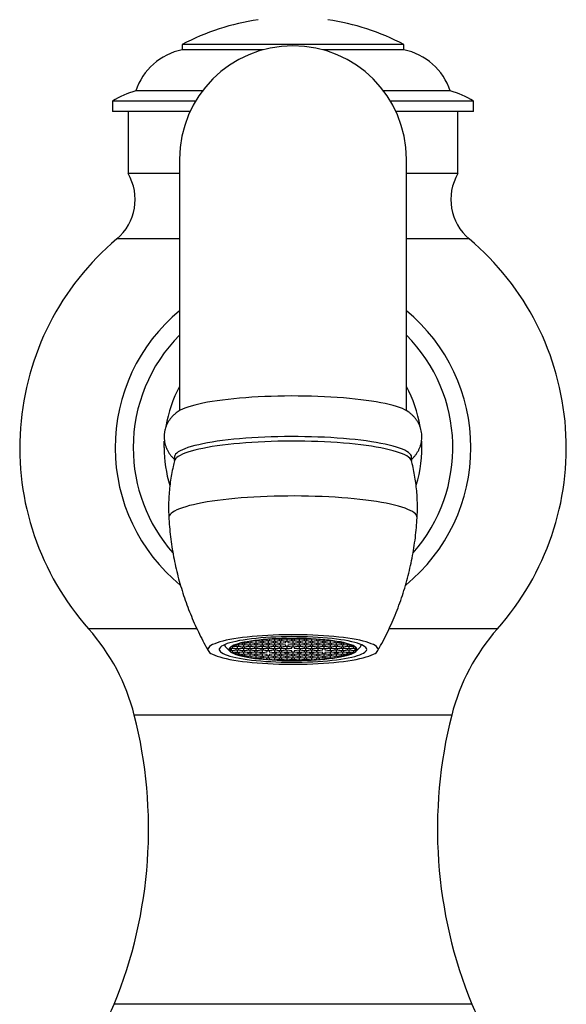
# Model space of a CAD drawing. Units: millimetres. Extents: x 60 to 1267, y 76 to 1722.
# Drawn here: x 369 to 422, y 1269 to 1365 of the extents above; entities that cross this region are included whole.
import ezdxf

# ---------------------------------------------------------------- set-up
doc = ezdxf.new("R2010")
doc.units = ezdxf.units.MM
doc.header["$LTSCALE"] = 6

msp = doc.modelspace()

# ---------------------------------------------------------------- linework, layer by layer
at = {"color": 7, "linetype": 'Continuous', "lineweight": 25}
for p, q in [((384.792, 1362.509), (384.792, 1362.009)), ((406.292, 1362.509), (384.792, 1362.509)), ((392.658, 1362.009), (384.792, 1362.009)), ((406.292, 1362.009), (398.427, 1362.009)), ((406.292, 1362.009), (406.292, 1362.509)), ((386.754, 1358.009), (380.292, 1358.009)), ((410.792, 1358.009), (404.331, 1358.009)), ((378.042, 1357.009), (378.042, 1356.009)), ((386.083, 1357.009), (378.042, 1357.009)), ((413.042, 1357.009), (405.001, 1357.009)), ((413.042, 1356.009), (413.042, 1357.009)), ((385.557, 1356.009), (378.042, 1356.009)), ((379.542, 1356.009), (379.542, 1350.009)), ((413.042, 1356.009), (405.527, 1356.009)), ((411.542, 1350.009), (411.542, 1356.009)), ((384.542, 1351.394), (384.542, 1326.991)), ((406.542, 1326.991), (406.542, 1351.394)), ((384.542, 1350.009), (379.542, 1350.009)), ((411.542, 1350.009), (406.542, 1350.009)), ((383.042, 1323.394), (383.058, 1324.024)), ((384.061, 1322.139), (384.049, 1322.25)), ((407.035, 1322.241), (407.024, 1322.139)), ((390.642, 1304.399), (390.527, 1304.411)), ((390.642, 1304.299), (390.642, 1304.399)), ((390.644, 1304.439), (390.742, 1304.429)), ((390.742, 1304.429), (391.242, 1304.479)), ((390.742, 1304.461), (390.742, 1304.429)), ((391.342, 1304.449), (390.842, 1304.399)), ((390.842, 1304.399), (390.842, 1304.299)), ((391.242, 1304.479), (391.242, 1304.559)), ((391.842, 1304.399), (391.342, 1304.449)), ((391.342, 1304.449), (391.342, 1304.249)), ((391.942, 1304.63), (391.442, 1304.58)), ((391.442, 1304.58), (391.442, 1304.479)), ((391.442, 1304.479), (391.942, 1304.429)), ((391.842, 1304.299), (391.842, 1304.399)), ((392.442, 1304.58), (391.942, 1304.63)), ((391.942, 1304.63), (391.942, 1304.429)), ((391.942, 1304.429), (392.442, 1304.479)), ((392.042, 1304.675), (392.042, 1304.66)), ((392.042, 1304.66), (392.542, 1304.61)), ((392.542, 1304.449), (392.042, 1304.399)), ((392.042, 1304.399), (392.042, 1304.299)), ((392.442, 1304.479), (392.442, 1304.58)), ((392.542, 1304.73), (392.542, 1304.61)), ((392.542, 1304.61), (393.042, 1304.66)), ((393.042, 1304.399), (392.542, 1304.449)), ((392.542, 1304.449), (392.542, 1304.249)), ((393.142, 1304.63), (392.642, 1304.58)), ((392.642, 1304.58), (392.642, 1304.479)), ((392.642, 1304.479), (393.142, 1304.429)), ((393.042, 1304.76), (392.966, 1304.768)), ((393.042, 1304.66), (393.042, 1304.76)), ((393.042, 1304.299), (393.042, 1304.399)), ((393.642, 1304.58), (393.142, 1304.63)), ((393.142, 1304.63), (393.142, 1304.429)), ((393.142, 1304.429), (393.642, 1304.479)), ((393.742, 1304.81), (393.242, 1304.76)), ((393.242, 1304.76), (393.242, 1304.66)), ((393.242, 1304.66), (393.742, 1304.61)), ((393.742, 1304.449), (393.242, 1304.399)), ((393.242, 1304.399), (393.242, 1304.299)), ((393.642, 1304.479), (393.642, 1304.58)), ((394.242, 1304.76), (393.742, 1304.81)), ((393.742, 1304.81), (393.742, 1304.61)), ((393.742, 1304.61), (394.242, 1304.66)), ((394.242, 1304.399), (393.742, 1304.449)), ((393.742, 1304.449), (393.742, 1304.249)), ((394.342, 1304.63), (393.842, 1304.58)), ((393.842, 1304.58), (393.842, 1304.479)), ((393.842, 1304.479), (394.342, 1304.429)), ((393.945, 1304.83), (394.342, 1304.79)), ((394.242, 1304.66), (394.242, 1304.76)), ((394.242, 1304.299), (394.242, 1304.399)), ((394.342, 1304.846), (394.342, 1304.79)), ((394.342, 1304.79), (394.842, 1304.84)), ((394.842, 1304.58), (394.342, 1304.63)), ((394.342, 1304.63), (394.342, 1304.429)), ((394.342, 1304.429), (394.842, 1304.479)), ((394.942, 1304.81), (394.442, 1304.76)), ((394.442, 1304.76), (394.442, 1304.66)), ((394.442, 1304.66), (394.942, 1304.61)), ((394.842, 1304.84), (394.842, 1304.86)), ((394.842, 1304.479), (394.842, 1304.58)), ((395.442, 1304.76), (394.942, 1304.81)), ((394.942, 1304.81), (394.942, 1304.61)), ((394.942, 1304.61), (395.442, 1304.66)), ((395.042, 1304.863), (395.042, 1304.84)), ((395.042, 1304.84), (395.542, 1304.79)), ((395.542, 1304.63), (395.042, 1304.58)), ((395.042, 1304.58), (395.042, 1304.479)), ((395.042, 1304.479), (395.542, 1304.429)), ((395.442, 1304.66), (395.442, 1304.76)), ((395.542, 1304.867), (395.542, 1304.79)), ((395.542, 1304.79), (396.042, 1304.84)), ((396.042, 1304.58), (395.542, 1304.63)), ((395.542, 1304.63), (395.542, 1304.429)), ((395.542, 1304.429), (396.042, 1304.479)), ((396.142, 1304.81), (395.642, 1304.76)), ((395.642, 1304.76), (395.642, 1304.66)), ((395.642, 1304.66), (396.142, 1304.61)), ((396.142, 1304.449), (395.642, 1304.399)), ((395.642, 1304.399), (395.642, 1304.299)), ((396.042, 1304.84), (396.042, 1304.863)), ((396.042, 1304.479), (396.042, 1304.58)), ((396.642, 1304.76), (396.142, 1304.81)), ((396.142, 1304.81), (396.142, 1304.61)), ((396.142, 1304.61), (396.642, 1304.66)), ((396.642, 1304.399), (396.142, 1304.449)), ((396.142, 1304.449), (396.142, 1304.249)), ((396.242, 1304.86), (396.242, 1304.84)), ((396.242, 1304.84), (396.742, 1304.79)), ((396.742, 1304.63), (396.242, 1304.58)), ((396.242, 1304.58), (396.242, 1304.479)), ((396.242, 1304.479), (396.742, 1304.429)), ((396.642, 1304.66), (396.642, 1304.76)), ((396.642, 1304.299), (396.642, 1304.399)), ((396.742, 1304.846), (396.742, 1304.79)), ((396.742, 1304.79), (397.139, 1304.83)), ((397.242, 1304.58), (396.742, 1304.63)), ((396.742, 1304.63), (396.742, 1304.429)), ((396.742, 1304.429), (397.242, 1304.479)), ((397.342, 1304.81), (396.842, 1304.76)), ((396.842, 1304.76), (396.842, 1304.66)), ((396.842, 1304.66), (397.342, 1304.61)), ((397.342, 1304.449), (396.842, 1304.399)), ((396.842, 1304.399), (396.842, 1304.299)), ((397.242, 1304.479), (397.242, 1304.58)), ((397.842, 1304.76), (397.342, 1304.81)), ((397.342, 1304.81), (397.342, 1304.61)), ((397.342, 1304.61), (397.842, 1304.66)), ((397.842, 1304.399), (397.342, 1304.449)), ((397.342, 1304.449), (397.342, 1304.249)), ((397.942, 1304.63), (397.442, 1304.58)), ((397.442, 1304.58), (397.442, 1304.479)), ((397.442, 1304.479), (397.942, 1304.429)), ((397.842, 1304.66), (397.842, 1304.76)), ((397.842, 1304.299), (397.842, 1304.399)), ((398.442, 1304.58), (397.942, 1304.63)), ((397.942, 1304.63), (397.942, 1304.429)), ((397.942, 1304.429), (398.442, 1304.479)), ((398.119, 1304.768), (398.042, 1304.76)), ((398.042, 1304.76), (398.042, 1304.66)), ((398.042, 1304.66), (398.542, 1304.61)), ((398.542, 1304.449), (398.042, 1304.399)), ((398.042, 1304.399), (398.042, 1304.299)), ((398.442, 1304.479), (398.442, 1304.58)), ((398.542, 1304.73), (398.542, 1304.61)), ((398.542, 1304.61), (399.042, 1304.66)), ((399.042, 1304.399), (398.542, 1304.449)), ((398.542, 1304.449), (398.542, 1304.249)), ((399.142, 1304.63), (398.642, 1304.58)), ((398.642, 1304.58), (398.642, 1304.479)), ((398.642, 1304.479), (399.142, 1304.429)), ((399.042, 1304.66), (399.042, 1304.675)), ((399.042, 1304.299), (399.042, 1304.399)), ((399.642, 1304.58), (399.142, 1304.63)), ((399.142, 1304.63), (399.142, 1304.429)), ((399.142, 1304.429), (399.642, 1304.479)), ((399.742, 1304.449), (399.242, 1304.399)), ((399.242, 1304.399), (399.242, 1304.299)), ((399.642, 1304.479), (399.642, 1304.58)), ((400.242, 1304.399), (399.742, 1304.449)), ((399.742, 1304.449), (399.742, 1304.249)), ((399.842, 1304.559), (399.842, 1304.479)), ((399.842, 1304.479), (400.342, 1304.429)), ((400.242, 1304.299), (400.242, 1304.399)), ((400.342, 1304.461), (400.342, 1304.429)), ((400.342, 1304.429), (400.44, 1304.439)), ((400.557, 1304.411), (400.442, 1304.399)), ((400.442, 1304.399), (400.442, 1304.299)), ((388.942, 1304.285), (388.942, 1304.202)), ((389.046, 1304), (389.439, 1303.618)), ((389.542, 1303.908), (389.466, 1303.9)), ((389.466, 1303.9), (389.466, 1303.715)), ((389.466, 1303.715), (389.542, 1303.707)), ((390.042, 1303.858), (389.542, 1303.908)), ((389.542, 1303.908), (389.542, 1303.707)), ((389.542, 1303.707), (390.042, 1303.758)), ((390.142, 1304.088), (389.642, 1304.038)), ((389.642, 1304.038), (389.642, 1303.938)), ((389.642, 1303.938), (390.142, 1303.888)), ((390.142, 1303.727), (389.642, 1303.677)), ((389.642, 1303.677), (389.642, 1303.577)), ((389.642, 1303.577), (390.142, 1303.527)), ((389.645, 1304.079), (390.042, 1304.118)), ((390.042, 1303.497), (389.645, 1303.537)), ((390.042, 1304.219), (389.944, 1304.229)), ((389.944, 1303.507), (389.944, 1303.387)), ((389.944, 1303.387), (390.042, 1303.397)), ((390.027, 1304.26), (390.142, 1304.249)), ((390.042, 1304.118), (390.042, 1304.219)), ((390.042, 1303.758), (390.042, 1303.858)), ((390.042, 1303.397), (390.042, 1303.497)), ((390.142, 1304.3), (390.142, 1304.249)), ((390.142, 1304.249), (390.642, 1304.299)), ((390.642, 1304.038), (390.142, 1304.088)), ((390.142, 1304.088), (390.142, 1303.888)), ((390.142, 1303.888), (390.642, 1303.938)), ((390.642, 1303.677), (390.142, 1303.727)), ((390.142, 1303.727), (390.142, 1303.527)), ((390.142, 1303.527), (390.642, 1303.577)), ((390.742, 1304.269), (390.242, 1304.219)), ((390.242, 1304.219), (390.242, 1304.118)), ((390.242, 1304.118), (390.742, 1304.068)), ((390.742, 1303.908), (390.242, 1303.858)), ((390.242, 1303.858), (390.242, 1303.758)), ((390.242, 1303.758), (390.742, 1303.707)), ((390.742, 1303.547), (390.242, 1303.497)), ((390.242, 1303.497), (390.242, 1303.397)), ((390.242, 1303.397), (390.742, 1303.347)), ((390.642, 1303.938), (390.642, 1304.038)), ((390.642, 1303.577), (390.642, 1303.677)), ((391.242, 1304.219), (390.742, 1304.269)), ((390.742, 1304.269), (390.742, 1304.068)), ((390.742, 1304.068), (391.242, 1304.118)), ((391.242, 1303.858), (390.742, 1303.908)), ((390.742, 1303.908), (390.742, 1303.707)), ((390.742, 1303.707), (391.242, 1303.758)), ((391.242, 1303.497), (390.742, 1303.547)), ((390.742, 1303.547), (390.742, 1303.347)), ((390.742, 1303.347), (391.242, 1303.397)), ((390.842, 1304.299), (391.342, 1304.249)), ((391.342, 1304.088), (390.842, 1304.038)), ((390.842, 1304.038), (390.842, 1303.938)), ((390.842, 1303.938), (391.342, 1303.888)), ((391.342, 1303.727), (390.842, 1303.677)), ((390.842, 1303.677), (390.842, 1303.577)), ((390.842, 1303.577), (391.342, 1303.527)), ((391.242, 1304.118), (391.242, 1304.219)), ((391.242, 1303.758), (391.242, 1303.858)), ((391.242, 1303.397), (391.242, 1303.497)), ((391.342, 1304.249), (391.842, 1304.299)), ((391.842, 1304.038), (391.342, 1304.088)), ((391.342, 1304.088), (391.342, 1303.888)), ((391.342, 1303.888), (391.842, 1303.938)), ((391.842, 1303.677), (391.342, 1303.727)), ((391.342, 1303.727), (391.342, 1303.527)), ((391.342, 1303.527), (391.842, 1303.577)), ((391.942, 1304.269), (391.442, 1304.219)), ((391.442, 1304.219), (391.442, 1304.118)), ((391.442, 1304.118), (391.942, 1304.068)), ((391.942, 1303.908), (391.442, 1303.858)), ((391.442, 1303.858), (391.442, 1303.758)), ((391.442, 1303.758), (391.942, 1303.707)), ((391.942, 1303.547), (391.442, 1303.497)), ((391.442, 1303.497), (391.442, 1303.397)), ((391.442, 1303.397), (391.942, 1303.347)), ((391.842, 1303.938), (391.842, 1304.038)), ((391.842, 1303.577), (391.842, 1303.677)), ((392.442, 1304.219), (391.942, 1304.269)), ((391.942, 1304.269), (391.942, 1304.068)), ((391.942, 1304.068), (392.442, 1304.118)), ((392.442, 1303.858), (391.942, 1303.908)), ((391.942, 1303.908), (391.942, 1303.707)), ((391.942, 1303.707), (392.442, 1303.758)), ((392.442, 1303.497), (391.942, 1303.547)), ((391.942, 1303.547), (391.942, 1303.347)), ((391.942, 1303.347), (392.442, 1303.397)), ((392.042, 1304.299), (392.542, 1304.249)), ((392.542, 1304.088), (392.042, 1304.038)), ((392.042, 1304.038), (392.042, 1303.938)), ((392.042, 1303.938), (392.542, 1303.888)), ((392.542, 1303.727), (392.042, 1303.677)), ((392.042, 1303.677), (392.042, 1303.577)), ((392.042, 1303.577), (392.542, 1303.527)), ((392.442, 1304.118), (392.442, 1304.219)), ((392.442, 1303.758), (392.442, 1303.858)), ((392.442, 1303.397), (392.442, 1303.497)), ((392.542, 1304.249), (393.042, 1304.299)), ((393.042, 1304.038), (392.542, 1304.088)), ((392.542, 1304.088), (392.542, 1303.888)), ((392.542, 1303.888), (393.042, 1303.938)), ((393.042, 1303.677), (392.542, 1303.727)), ((392.542, 1303.727), (392.542, 1303.527)), ((392.542, 1303.527), (393.042, 1303.577)), ((393.142, 1304.269), (392.642, 1304.219)), ((392.642, 1304.219), (392.642, 1304.118)), ((392.642, 1304.118), (393.142, 1304.068)), ((393.142, 1303.908), (392.642, 1303.858)), ((392.642, 1303.858), (392.642, 1303.758)), ((392.642, 1303.758), (393.142, 1303.707)), ((393.042, 1303.938), (393.042, 1304.038)), ((393.042, 1303.577), (393.042, 1303.677)), ((393.642, 1304.219), (393.142, 1304.269)), ((393.142, 1304.269), (393.142, 1304.068)), ((393.142, 1304.068), (393.642, 1304.118)), ((393.642, 1303.858), (393.142, 1303.908)), ((393.142, 1303.908), (393.142, 1303.707)), ((393.142, 1303.707), (393.642, 1303.758)), ((393.242, 1304.299), (393.742, 1304.249)), ((393.742, 1304.088), (393.242, 1304.038)), ((393.242, 1304.038), (393.242, 1303.938)), ((393.242, 1303.938), (393.742, 1303.888)), ((393.742, 1303.727), (393.242, 1303.677)), ((393.242, 1303.677), (393.242, 1303.577)), ((393.242, 1303.577), (393.742, 1303.527)), ((393.642, 1304.118), (393.642, 1304.219)), ((393.642, 1303.758), (393.642, 1303.858)), ((393.742, 1304.249), (394.242, 1304.299)), ((394.242, 1304.038), (393.742, 1304.088)), ((393.742, 1304.088), (393.742, 1303.888)), ((393.742, 1303.888), (394.242, 1303.938)), ((394.242, 1303.677), (393.742, 1303.727)), ((393.742, 1303.727), (393.742, 1303.527)), ((393.742, 1303.527), (394.242, 1303.577)), ((394.342, 1304.269), (393.842, 1304.219)), ((393.842, 1304.219), (393.842, 1304.118)), ((393.842, 1304.118), (394.342, 1304.068)), ((394.342, 1303.908), (393.842, 1303.858)), ((393.842, 1303.858), (393.842, 1303.758)), ((393.842, 1303.758), (394.342, 1303.707)), ((394.342, 1303.547), (393.842, 1303.497)), ((393.842, 1303.497), (393.842, 1303.397)), ((393.842, 1303.397), (394.342, 1303.347)), ((394.242, 1303.938), (394.242, 1304.038)), ((394.242, 1303.577), (394.242, 1303.677)), ((394.842, 1304.219), (394.342, 1304.269)), ((394.342, 1304.269), (394.342, 1304.068)), ((394.342, 1304.068), (394.842, 1304.118)), ((394.842, 1303.858), (394.342, 1303.908)), ((394.342, 1303.908), (394.342, 1303.707)), ((394.342, 1303.707), (394.842, 1303.758)), ((394.842, 1303.497), (394.342, 1303.547)), ((394.342, 1303.547), (394.342, 1303.347)), ((394.342, 1303.347), (394.842, 1303.397)), ((394.942, 1304.088), (394.442, 1304.038)), ((394.442, 1304.038), (394.442, 1303.938)), ((394.442, 1303.938), (394.942, 1303.888)), ((394.942, 1303.727), (394.442, 1303.677)), ((394.442, 1303.677), (394.442, 1303.577)), ((394.442, 1303.577), (394.942, 1303.527)), ((394.842, 1304.118), (394.842, 1304.219)), ((394.842, 1303.758), (394.842, 1303.858)), ((394.842, 1303.397), (394.842, 1303.497)), ((395.442, 1304.038), (394.942, 1304.088)), ((394.942, 1304.088), (394.942, 1303.888)), ((394.942, 1303.888), (395.442, 1303.938)), ((395.442, 1303.677), (394.942, 1303.727)), ((394.942, 1303.727), (394.942, 1303.527)), ((394.942, 1303.527), (395.442, 1303.577)), ((395.542, 1304.269), (395.042, 1304.219)), ((395.042, 1304.219), (395.042, 1304.118)), ((395.042, 1304.118), (395.542, 1304.068)), ((395.542, 1303.547), (395.042, 1303.497)), ((395.042, 1303.497), (395.042, 1303.397)), ((395.042, 1303.397), (395.542, 1303.347)), ((395.442, 1303.938), (395.442, 1304.038)), ((395.442, 1303.577), (395.442, 1303.677)), ((396.042, 1304.219), (395.542, 1304.269)), ((395.542, 1304.269), (395.542, 1304.068)), ((395.542, 1304.068), (396.042, 1304.118)), ((396.042, 1303.497), (395.542, 1303.547)), ((395.542, 1303.547), (395.542, 1303.347)), ((395.542, 1303.347), (396.042, 1303.397)), ((395.642, 1304.299), (396.142, 1304.249)), ((396.142, 1304.088), (395.642, 1304.038)), ((395.642, 1304.038), (395.642, 1303.938)), ((395.642, 1303.938), (396.142, 1303.888)), ((396.142, 1303.727), (395.642, 1303.677)), ((395.642, 1303.677), (395.642, 1303.577)), ((395.642, 1303.577), (396.142, 1303.527)), ((396.042, 1304.118), (396.042, 1304.219)), ((396.042, 1303.397), (396.042, 1303.497)), ((396.142, 1304.249), (396.642, 1304.299)), ((396.642, 1304.038), (396.142, 1304.088)), ((396.142, 1304.088), (396.142, 1303.888)), ((396.142, 1303.888), (396.642, 1303.938)), ((396.642, 1303.677), (396.142, 1303.727)), ((396.142, 1303.727), (396.142, 1303.527)), ((396.142, 1303.527), (396.642, 1303.577)), ((396.742, 1304.269), (396.242, 1304.219)), ((396.242, 1304.219), (396.242, 1304.118)), ((396.242, 1304.118), (396.742, 1304.068)), ((396.742, 1303.908), (396.242, 1303.858)), ((396.242, 1303.858), (396.242, 1303.758)), ((396.242, 1303.758), (396.742, 1303.707)), ((396.742, 1303.547), (396.242, 1303.497)), ((396.242, 1303.497), (396.242, 1303.397)), ((396.242, 1303.397), (396.742, 1303.347)), ((396.642, 1303.938), (396.642, 1304.038)), ((396.642, 1303.577), (396.642, 1303.677)), ((397.242, 1304.219), (396.742, 1304.269)), ((396.742, 1304.269), (396.742, 1304.068)), ((396.742, 1304.068), (397.242, 1304.118)), ((397.242, 1303.858), (396.742, 1303.908)), ((396.742, 1303.908), (396.742, 1303.707)), ((396.742, 1303.707), (397.242, 1303.758)), ((397.242, 1303.497), (396.742, 1303.547)), ((396.742, 1303.547), (396.742, 1303.347)), ((396.742, 1303.347), (397.242, 1303.397)), ((396.842, 1304.299), (397.342, 1304.249)), ((397.342, 1304.088), (396.842, 1304.038)), ((396.842, 1304.038), (396.842, 1303.938)), ((396.842, 1303.938), (397.342, 1303.888)), ((397.342, 1303.727), (396.842, 1303.677)), ((396.842, 1303.677), (396.842, 1303.577)), ((396.842, 1303.577), (397.342, 1303.527)), ((397.242, 1304.118), (397.242, 1304.219)), ((397.242, 1303.758), (397.242, 1303.858)), ((397.242, 1303.397), (397.242, 1303.497)), ((397.342, 1304.249), (397.842, 1304.299)), ((397.842, 1304.038), (397.342, 1304.088)), ((397.342, 1304.088), (397.342, 1303.888)), ((397.342, 1303.888), (397.842, 1303.938)), ((397.842, 1303.677), (397.342, 1303.727)), ((397.342, 1303.727), (397.342, 1303.527)), ((397.342, 1303.527), (397.842, 1303.577)), ((397.942, 1304.269), (397.442, 1304.219)), ((397.442, 1304.219), (397.442, 1304.118)), ((397.442, 1304.118), (397.942, 1304.068)), ((397.942, 1303.908), (397.442, 1303.858)), ((397.442, 1303.858), (397.442, 1303.758)), ((397.442, 1303.758), (397.942, 1303.707)), ((397.942, 1303.547), (397.442, 1303.497)), ((397.442, 1303.497), (397.442, 1303.397)), ((397.442, 1303.397), (397.942, 1303.347)), ((397.842, 1303.938), (397.842, 1304.038)), ((397.842, 1303.577), (397.842, 1303.677)), ((398.442, 1304.219), (397.942, 1304.269)), ((397.942, 1304.269), (397.942, 1304.068)), ((397.942, 1304.068), (398.442, 1304.118)), ((398.442, 1303.858), (397.942, 1303.908)), ((397.942, 1303.908), (397.942, 1303.707)), ((397.942, 1303.707), (398.442, 1303.758)), ((398.442, 1303.497), (397.942, 1303.547)), ((397.942, 1303.547), (397.942, 1303.347)), ((397.942, 1303.347), (398.442, 1303.397)), ((398.042, 1304.299), (398.542, 1304.249)), ((398.542, 1304.088), (398.042, 1304.038)), ((398.042, 1304.038), (398.042, 1303.938)), ((398.042, 1303.938), (398.542, 1303.888)), ((398.442, 1304.118), (398.442, 1304.219)), ((398.442, 1303.758), (398.442, 1303.858)), ((398.442, 1303.397), (398.442, 1303.497)), ((398.542, 1304.249), (399.042, 1304.299)), ((399.042, 1304.038), (398.542, 1304.088)), ((398.542, 1304.088), (398.542, 1303.888)), ((398.542, 1303.888), (399.042, 1303.938)), ((399.142, 1304.269), (398.642, 1304.219)), ((398.642, 1304.219), (398.642, 1304.118)), ((398.642, 1304.118), (399.142, 1304.068)), ((399.142, 1303.908), (398.642, 1303.858)), ((398.642, 1303.858), (398.642, 1303.758)), ((398.642, 1303.758), (399.142, 1303.707)), ((399.142, 1303.547), (398.642, 1303.497)), ((398.642, 1303.497), (398.642, 1303.397)), ((398.642, 1303.397), (399.142, 1303.347)), ((399.042, 1303.938), (399.042, 1304.038)), ((399.642, 1304.219), (399.142, 1304.269)), ((399.142, 1304.269), (399.142, 1304.068)), ((399.142, 1304.068), (399.642, 1304.118)), ((399.642, 1303.858), (399.142, 1303.908)), ((399.142, 1303.908), (399.142, 1303.707)), ((399.142, 1303.707), (399.642, 1303.758)), ((399.642, 1303.497), (399.142, 1303.547)), ((399.142, 1303.547), (399.142, 1303.347)), ((399.142, 1303.347), (399.642, 1303.397)), ((399.242, 1304.299), (399.742, 1304.249)), ((399.742, 1304.088), (399.242, 1304.038)), ((399.242, 1304.038), (399.242, 1303.938)), ((399.242, 1303.938), (399.742, 1303.888)), ((399.742, 1303.727), (399.242, 1303.677)), ((399.242, 1303.677), (399.242, 1303.577)), ((399.242, 1303.577), (399.742, 1303.527)), ((399.642, 1304.118), (399.642, 1304.219)), ((399.642, 1303.758), (399.642, 1303.858)), ((399.642, 1303.397), (399.642, 1303.497)), ((399.742, 1304.249), (400.242, 1304.299)), ((400.242, 1304.038), (399.742, 1304.088)), ((399.742, 1304.088), (399.742, 1303.888)), ((399.742, 1303.888), (400.242, 1303.938)), ((400.242, 1303.677), (399.742, 1303.727)), ((399.742, 1303.727), (399.742, 1303.527)), ((399.742, 1303.527), (400.242, 1303.577)), ((400.342, 1304.269), (399.842, 1304.219)), ((399.842, 1304.219), (399.842, 1304.118)), ((399.842, 1304.118), (400.342, 1304.068)), ((400.342, 1303.908), (399.842, 1303.858)), ((399.842, 1303.858), (399.842, 1303.758)), ((399.842, 1303.758), (400.342, 1303.707)), ((400.342, 1303.547), (399.842, 1303.497)), ((399.842, 1303.497), (399.842, 1303.397)), ((399.842, 1303.397), (400.342, 1303.347)), ((400.242, 1303.938), (400.242, 1304.038)), ((400.242, 1303.577), (400.242, 1303.677)), ((400.842, 1304.219), (400.342, 1304.269)), ((400.342, 1304.269), (400.342, 1304.068)), ((400.342, 1304.068), (400.842, 1304.118)), ((400.842, 1303.858), (400.342, 1303.908)), ((400.342, 1303.908), (400.342, 1303.707)), ((400.342, 1303.707), (400.842, 1303.758)), ((400.842, 1303.497), (400.342, 1303.547)), ((400.342, 1303.547), (400.342, 1303.347)), ((400.342, 1303.347), (400.842, 1303.397)), ((400.442, 1304.299), (400.942, 1304.249)), ((400.942, 1304.088), (400.442, 1304.038)), ((400.442, 1304.038), (400.442, 1303.938)), ((400.442, 1303.938), (400.942, 1303.888)), ((400.942, 1303.727), (400.442, 1303.677)), ((400.442, 1303.677), (400.442, 1303.577)), ((400.442, 1303.577), (400.942, 1303.527)), ((400.842, 1304.118), (400.842, 1304.219)), ((400.842, 1303.758), (400.842, 1303.858)), ((400.842, 1303.397), (400.842, 1303.497)), ((400.942, 1304.3), (400.942, 1304.249)), ((400.942, 1304.249), (401.057, 1304.26)), ((401.442, 1304.038), (400.942, 1304.088)), ((400.942, 1304.088), (400.942, 1303.888)), ((400.942, 1303.888), (401.442, 1303.938)), ((401.442, 1303.677), (400.942, 1303.727)), ((400.942, 1303.727), (400.942, 1303.527)), ((400.942, 1303.527), (401.442, 1303.577)), ((401.14, 1304.229), (401.042, 1304.219)), ((401.042, 1304.219), (401.042, 1304.118)), ((401.042, 1304.118), (401.439, 1304.079)), ((401.542, 1303.908), (401.042, 1303.858)), ((401.042, 1303.858), (401.042, 1303.758)), ((401.042, 1303.758), (401.542, 1303.707)), ((401.439, 1303.537), (401.042, 1303.497)), ((401.042, 1303.497), (401.042, 1303.397)), ((401.042, 1303.397), (401.14, 1303.387)), ((401.14, 1303.387), (401.14, 1303.507)), ((401.442, 1303.938), (401.442, 1304.038)), ((401.442, 1303.577), (401.442, 1303.677)), ((401.619, 1303.9), (401.542, 1303.908)), ((401.542, 1303.908), (401.542, 1303.707)), ((401.542, 1303.707), (401.619, 1303.715)), ((401.619, 1303.715), (401.619, 1303.9)), ((401.645, 1303.618), (402.039, 1304)), ((402.142, 1304.202), (402.142, 1304.285)), ((390.142, 1303.367), (390.027, 1303.355)), ((390.642, 1303.316), (390.142, 1303.367)), ((390.527, 1303.328), (390.527, 1303.205)), ((390.527, 1303.205), (390.642, 1303.216)), ((390.642, 1303.216), (390.642, 1303.316)), ((390.742, 1303.186), (390.644, 1303.176)), ((391.242, 1303.136), (390.742, 1303.186)), ((391.342, 1303.367), (390.842, 1303.316)), ((390.842, 1303.316), (390.842, 1303.216)), ((390.842, 1303.216), (391.342, 1303.166)), ((391.242, 1303.056), (391.242, 1303.136)), ((391.842, 1303.316), (391.342, 1303.367)), ((391.342, 1303.367), (391.342, 1303.166)), ((391.342, 1303.166), (391.842, 1303.216)), ((391.942, 1303.186), (391.442, 1303.136)), ((391.442, 1303.136), (391.442, 1303.036)), ((391.442, 1303.036), (391.942, 1302.986)), ((391.842, 1303.216), (391.842, 1303.316)), ((392.442, 1303.136), (391.942, 1303.186)), ((391.942, 1303.186), (391.942, 1302.986)), ((391.942, 1302.986), (392.442, 1303.036)), ((392.542, 1303.367), (392.042, 1303.316)), ((392.042, 1303.316), (392.042, 1303.216)), ((392.042, 1303.216), (392.542, 1303.166)), ((392.542, 1303.006), (392.042, 1302.956)), ((392.042, 1302.956), (392.042, 1302.94)), ((392.442, 1303.036), (392.442, 1303.136)), ((393.042, 1303.316), (392.542, 1303.367)), ((392.542, 1303.367), (392.542, 1303.166)), ((392.542, 1303.166), (393.042, 1303.216)), ((393.042, 1302.956), (392.542, 1303.006)), ((393.142, 1303.186), (392.642, 1303.136)), ((392.642, 1303.136), (392.642, 1303.036)), ((392.642, 1303.036), (393.142, 1302.986)), ((392.966, 1302.963), (392.966, 1302.848)), ((392.966, 1302.848), (393.042, 1302.855)), ((393.042, 1303.216), (393.042, 1303.316)), ((393.042, 1302.855), (393.042, 1302.956)), ((393.642, 1303.136), (393.142, 1303.186)), ((393.142, 1303.186), (393.142, 1302.986)), ((393.142, 1302.986), (393.642, 1303.036)), ((393.742, 1303.367), (393.242, 1303.316)), ((393.242, 1303.316), (393.242, 1303.216)), ((393.242, 1303.216), (393.742, 1303.166)), ((393.742, 1303.006), (393.242, 1302.956)), ((393.242, 1302.956), (393.242, 1302.855)), ((393.242, 1302.855), (393.742, 1302.805)), ((393.642, 1303.036), (393.642, 1303.136)), ((394.242, 1303.316), (393.742, 1303.367)), ((393.742, 1303.367), (393.742, 1303.166)), ((393.742, 1303.166), (394.242, 1303.216)), ((394.242, 1302.956), (393.742, 1303.006)), ((393.742, 1303.006), (393.742, 1302.805)), ((393.742, 1302.805), (394.242, 1302.855)), ((394.342, 1303.186), (393.842, 1303.136)), ((393.842, 1303.136), (393.842, 1303.036)), ((393.842, 1303.036), (394.342, 1302.986)), ((394.342, 1302.825), (393.945, 1302.785)), ((394.242, 1303.216), (394.242, 1303.316)), ((394.242, 1302.855), (394.242, 1302.956)), ((394.842, 1303.136), (394.342, 1303.186)), ((394.342, 1303.186), (394.342, 1302.986)), ((394.342, 1302.986), (394.842, 1303.036)), ((394.842, 1302.775), (394.342, 1302.825)), ((394.942, 1303.367), (394.442, 1303.316)), ((394.442, 1303.316), (394.442, 1303.216)), ((394.442, 1303.216), (394.942, 1303.166)), ((394.942, 1303.006), (394.442, 1302.956)), ((394.442, 1302.956), (394.442, 1302.855)), ((394.442, 1302.855), (394.942, 1302.805)), ((394.842, 1303.036), (394.842, 1303.136)), ((394.842, 1302.755), (394.842, 1302.775)), ((395.442, 1303.316), (394.942, 1303.367)), ((394.942, 1303.367), (394.942, 1303.166)), ((394.942, 1303.166), (395.442, 1303.216)), ((395.442, 1302.956), (394.942, 1303.006)), ((394.942, 1303.006), (394.942, 1302.805)), ((394.942, 1302.805), (395.442, 1302.855)), ((395.542, 1303.186), (395.042, 1303.136)), ((395.042, 1303.136), (395.042, 1303.036)), ((395.042, 1303.036), (395.542, 1302.986)), ((395.542, 1302.825), (395.042, 1302.775)), ((395.042, 1302.775), (395.042, 1302.752)), ((395.442, 1303.216), (395.442, 1303.316)), ((395.442, 1302.855), (395.442, 1302.956)), ((396.042, 1303.136), (395.542, 1303.186)), ((395.542, 1303.186), (395.542, 1302.986)), ((395.542, 1302.986), (396.042, 1303.036)), ((396.042, 1302.775), (395.542, 1302.825)), ((396.142, 1303.367), (395.642, 1303.316)), ((395.642, 1303.316), (395.642, 1303.216)), ((395.642, 1303.216), (396.142, 1303.166)), ((396.142, 1303.006), (395.642, 1302.956)), ((395.642, 1302.956), (395.642, 1302.855)), ((395.642, 1302.855), (396.142, 1302.805)), ((396.042, 1303.036), (396.042, 1303.136)), ((396.042, 1302.752), (396.042, 1302.775)), ((396.642, 1303.316), (396.142, 1303.367)), ((396.142, 1303.367), (396.142, 1303.166)), ((396.142, 1303.166), (396.642, 1303.216)), ((396.642, 1302.956), (396.142, 1303.006)), ((396.142, 1303.006), (396.142, 1302.805)), ((396.142, 1302.805), (396.642, 1302.855)), ((396.742, 1303.186), (396.242, 1303.136)), ((396.242, 1303.136), (396.242, 1303.036)), ((396.242, 1303.036), (396.742, 1302.986)), ((396.742, 1302.825), (396.242, 1302.775)), ((396.242, 1302.775), (396.242, 1302.755)), ((396.642, 1303.216), (396.642, 1303.316)), ((396.642, 1302.855), (396.642, 1302.956)), ((397.242, 1303.136), (396.742, 1303.186)), ((396.742, 1303.186), (396.742, 1302.986)), ((396.742, 1302.986), (397.242, 1303.036)), ((397.139, 1302.785), (396.742, 1302.825)), ((397.342, 1303.367), (396.842, 1303.316)), ((396.842, 1303.316), (396.842, 1303.216)), ((396.842, 1303.216), (397.342, 1303.166)), ((397.342, 1303.006), (396.842, 1302.956)), ((396.842, 1302.956), (396.842, 1302.855)), ((396.842, 1302.855), (397.342, 1302.805)), ((397.242, 1303.036), (397.242, 1303.136)), ((397.842, 1303.316), (397.342, 1303.367)), ((397.342, 1303.367), (397.342, 1303.166)), ((397.342, 1303.166), (397.842, 1303.216)), ((397.842, 1302.956), (397.342, 1303.006)), ((397.342, 1303.006), (397.342, 1302.805)), ((397.342, 1302.805), (397.842, 1302.855)), ((397.942, 1303.186), (397.442, 1303.136)), ((397.442, 1303.136), (397.442, 1303.036)), ((397.442, 1303.036), (397.942, 1302.986)), ((397.842, 1303.216), (397.842, 1303.316)), ((397.842, 1302.855), (397.842, 1302.956)), ((398.442, 1303.136), (397.942, 1303.186)), ((397.942, 1303.186), (397.942, 1302.986)), ((397.942, 1302.986), (398.442, 1303.036)), ((398.542, 1303.367), (398.042, 1303.316)), ((398.042, 1303.316), (398.042, 1303.216)), ((398.042, 1303.216), (398.542, 1303.166)), ((398.542, 1303.006), (398.042, 1302.956)), ((398.042, 1302.956), (398.042, 1302.855)), ((398.042, 1302.855), (398.119, 1302.848)), ((398.119, 1302.848), (398.119, 1302.963)), ((398.442, 1303.036), (398.442, 1303.136)), ((399.042, 1303.316), (398.542, 1303.367)), ((398.542, 1303.367), (398.542, 1303.166)), ((398.542, 1303.166), (399.042, 1303.216)), ((399.042, 1302.956), (398.542, 1303.006)), ((399.142, 1303.186), (398.642, 1303.136)), ((398.642, 1303.136), (398.642, 1303.036)), ((398.642, 1303.036), (399.142, 1302.986)), ((399.042, 1303.216), (399.042, 1303.316)), ((399.042, 1302.94), (399.042, 1302.956)), ((399.642, 1303.136), (399.142, 1303.186)), ((399.142, 1303.186), (399.142, 1302.986)), ((399.142, 1302.986), (399.642, 1303.036)), ((399.742, 1303.367), (399.242, 1303.316)), ((399.242, 1303.316), (399.242, 1303.216)), ((399.242, 1303.216), (399.742, 1303.166)), ((399.642, 1303.036), (399.642, 1303.136)), ((400.242, 1303.316), (399.742, 1303.367)), ((399.742, 1303.367), (399.742, 1303.166)), ((399.742, 1303.166), (400.242, 1303.216)), ((400.342, 1303.186), (399.842, 1303.136)), ((399.842, 1303.136), (399.842, 1303.056)), ((400.242, 1303.216), (400.242, 1303.316)), ((400.44, 1303.176), (400.342, 1303.186)), ((400.942, 1303.367), (400.442, 1303.316)), ((400.442, 1303.316), (400.442, 1303.216)), ((400.442, 1303.216), (400.557, 1303.205)), ((400.557, 1303.205), (400.557, 1303.328)), ((401.057, 1303.355), (400.942, 1303.367))]:
    msp.add_line(p, q, dxfattribs=at)
at = {"color": 8, "linetype": 'Continuous', "lineweight": 25}
for p, q in [((384.542, 1343.649), (378.452, 1343.649)), ((412.632, 1343.649), (406.542, 1343.649)), ((386.226, 1305.799), (375.722, 1305.799)), ((415.362, 1305.799), (404.865, 1305.799)), ((410.932, 1297.439), (380.152, 1297.439)), ((412.887, 1269.369), (378.197, 1269.369))]:
    msp.add_line(p, q, dxfattribs=at)
at = {"color": 7, "linetype": 'Continuous', "lineweight": 25, "flags": 128}
for points in [[(406.716, 1326.882), (406.585, 1326.967), (406.385, 1327.074), (406.151, 1327.18), (405.883, 1327.283), (405.582, 1327.383), (405.249, 1327.48), (404.884, 1327.574), (404.49, 1327.664), (404.067, 1327.749), (403.616, 1327.831), (403.14, 1327.908), (402.639, 1327.98), (402.116, 1328.048), (401.572, 1328.109), (401.008, 1328.166), (400.427, 1328.217), (399.83, 1328.262), (399.22, 1328.301), (398.597, 1328.334), (397.965, 1328.361), (397.325, 1328.382), (396.68, 1328.396), (396.03, 1328.404), (395.38, 1328.406), (394.729, 1328.401), (394.082, 1328.39), (393.439, 1328.372), (392.802, 1328.348), (392.175, 1328.318), (391.558, 1328.282), (390.954, 1328.24), (390.365, 1328.192), (389.792, 1328.138), (389.238, 1328.079), (388.704, 1328.015), (388.192, 1327.945), (387.703, 1327.87), (387.24, 1327.791), (386.803, 1327.707), (386.394, 1327.619), (386.014, 1327.527), (385.665, 1327.432), (385.348, 1327.333), (385.063, 1327.232), (384.812, 1327.127), (384.595, 1327.021), (384.413, 1326.912), (384.372, 1326.884)], [(407.042, 1322.47), (407.024, 1322.583), (406.969, 1322.695), (406.877, 1322.807), (406.749, 1322.918), (406.585, 1323.027), (406.385, 1323.135), (406.151, 1323.241), (405.883, 1323.344), (405.582, 1323.444), (405.249, 1323.541), (404.884, 1323.634), (404.49, 1323.724), (404.067, 1323.81), (403.616, 1323.892), (403.14, 1323.969), (402.639, 1324.041), (402.116, 1324.108), (401.572, 1324.17), (401.008, 1324.227), (400.427, 1324.278), (399.83, 1324.323), (399.22, 1324.362), (398.597, 1324.395), (397.965, 1324.422), (397.325, 1324.443), (396.68, 1324.457), (396.03, 1324.465), (395.38, 1324.467), (394.729, 1324.462), (394.082, 1324.451), (393.439, 1324.433), (392.802, 1324.409), (392.175, 1324.379), (391.558, 1324.343), (390.954, 1324.301), (390.365, 1324.253), (389.792, 1324.199), (389.238, 1324.14), (388.704, 1324.075), (388.192, 1324.006), (387.703, 1323.931), (387.24, 1323.852), (386.803, 1323.768), (386.394, 1323.68), (386.014, 1323.588), (385.665, 1323.493), (385.348, 1323.394), (385.063, 1323.292), (384.812, 1323.188), (384.595, 1323.082), (384.413, 1322.973), (384.267, 1322.863), (384.157, 1322.751), (384.084, 1322.639), (384.047, 1322.526), (384.047, 1322.413), (384.084, 1322.3), (384.113, 1322.248)], [(407.03, 1322.117), (407.024, 1322.14), (406.969, 1322.252), (406.877, 1322.364), (406.749, 1322.475), (406.585, 1322.584), (406.385, 1322.692), (406.151, 1322.797), (405.883, 1322.9), (405.582, 1323.001), (405.249, 1323.098), (404.884, 1323.191), (404.49, 1323.281), (404.067, 1323.367), (403.616, 1323.449), (403.14, 1323.526), (402.639, 1323.598), (402.116, 1323.665), (401.572, 1323.727), (401.008, 1323.784), (400.427, 1323.834), (399.83, 1323.88), (399.22, 1323.919), (398.597, 1323.952), (397.965, 1323.979), (397.325, 1323.999), (396.68, 1324.014), (396.03, 1324.022), (395.38, 1324.023), (394.729, 1324.019), (394.082, 1324.007), (393.439, 1323.99), (392.802, 1323.966), (392.175, 1323.936), (391.558, 1323.9), (390.954, 1323.858), (390.365, 1323.81), (389.792, 1323.756), (389.238, 1323.697), (388.704, 1323.632), (388.192, 1323.562), (387.703, 1323.488), (387.24, 1323.408), (386.803, 1323.325), (386.394, 1323.237), (386.014, 1323.145), (385.665, 1323.049), (385.348, 1322.951), (385.063, 1322.849), (384.812, 1322.745), (384.595, 1322.638), (384.413, 1322.53), (384.267, 1322.42), (384.157, 1322.308), (384.084, 1322.196), (384.054, 1322.117)], [(406.971, 1322.248), (407.024, 1322.357), (407.042, 1322.47)], [(403.792, 1303.808), (403.774, 1303.903), (403.719, 1303.999), (403.627, 1304.093), (403.499, 1304.186), (403.336, 1304.278), (403.138, 1304.367), (402.906, 1304.454), (402.641, 1304.538), (402.344, 1304.618), (402.017, 1304.696), (401.661, 1304.769), (401.278, 1304.837), (400.869, 1304.902), (400.436, 1304.961), (399.981, 1305.015), (399.507, 1305.064), (399.015, 1305.107), (398.507, 1305.145), (397.987, 1305.176), (397.455, 1305.201), (396.914, 1305.22), (396.368, 1305.233), (395.818, 1305.239), (395.267, 1305.239), (394.716, 1305.233), (394.17, 1305.22), (393.63, 1305.201), (393.098, 1305.176), (392.577, 1305.145), (392.07, 1305.107), (391.577, 1305.064), (391.103, 1305.015), (390.649, 1304.961), (390.216, 1304.902), (389.807, 1304.837), (389.424, 1304.769), (389.068, 1304.696), (388.741, 1304.618), (388.444, 1304.538), (388.179, 1304.454), (387.947, 1304.367), (387.749, 1304.278), (387.585, 1304.186), (387.458, 1304.093), (387.366, 1303.999), (387.311, 1303.903), (387.292, 1303.808), (387.311, 1303.712), (387.366, 1303.617), (387.458, 1303.522), (387.585, 1303.429), (387.749, 1303.338), (387.947, 1303.248), (388.179, 1303.162), (388.444, 1303.078), (388.741, 1302.997), (389.068, 1302.92), (389.424, 1302.847), (389.807, 1302.778), (390.216, 1302.714), (390.649, 1302.654), (391.103, 1302.6), (391.577, 1302.551), (392.07, 1302.508), (392.577, 1302.471), (393.098, 1302.439), (393.63, 1302.414), (394.17, 1302.395), (394.716, 1302.382), (395.267, 1302.376), (395.818, 1302.376), (396.368, 1302.382), (396.914, 1302.395), (397.455, 1302.414), (397.987, 1302.439), (398.507, 1302.471), (399.015, 1302.508), (399.507, 1302.551), (399.981, 1302.6), (400.436, 1302.654), (400.869, 1302.714), (401.278, 1302.778), (401.661, 1302.847), (402.017, 1302.92), (402.344, 1302.997), (402.641, 1303.078), (402.906, 1303.162), (403.138, 1303.248), (403.336, 1303.338), (403.499, 1303.429), (403.627, 1303.522), (403.719, 1303.617), (403.774, 1303.712), (403.792, 1303.808)], [(402.692, 1303.808), (402.674, 1303.897), (402.618, 1303.986), (402.525, 1304.075), (402.396, 1304.161), (402.231, 1304.246), (402.031, 1304.329), (401.798, 1304.409), (401.532, 1304.486), (401.234, 1304.559), (400.907, 1304.628), (400.552, 1304.694), (400.171, 1304.754), (399.766, 1304.81), (399.338, 1304.86), (398.891, 1304.905), (398.427, 1304.944), (397.947, 1304.977), (397.455, 1305.004), (396.953, 1305.025), (396.444, 1305.039), (395.929, 1305.047), (395.413, 1305.049), (394.898, 1305.044), (394.386, 1305.033), (393.879, 1305.015), (393.382, 1304.991), (392.896, 1304.961), (392.423, 1304.925), (391.967, 1304.883), (391.53, 1304.835), (391.113, 1304.782), (390.72, 1304.724), (390.351, 1304.662), (390.01, 1304.594), (389.698, 1304.523), (389.416, 1304.448), (389.166, 1304.369), (388.949, 1304.288), (388.767, 1304.204), (388.619, 1304.118), (388.508, 1304.031), (388.434, 1303.942), (388.397, 1303.853), (388.397, 1303.763), (388.434, 1303.673), (388.508, 1303.585), (388.619, 1303.497), (388.767, 1303.411), (388.949, 1303.327), (389.166, 1303.246), (389.416, 1303.168), (389.698, 1303.092), (390.01, 1303.021), (390.351, 1302.954), (390.72, 1302.891), (391.113, 1302.833), (391.53, 1302.78), (391.967, 1302.732), (392.423, 1302.69), (392.896, 1302.654), (393.382, 1302.624), (393.879, 1302.6), (394.386, 1302.582), (394.898, 1302.571), (395.413, 1302.566), (395.929, 1302.568), (396.444, 1302.576), (396.953, 1302.591), (397.455, 1302.611), (397.947, 1302.638), (398.427, 1302.672), (398.891, 1302.711), (399.338, 1302.756), (399.766, 1302.806), (400.171, 1302.861), (400.552, 1302.922), (400.907, 1302.987), (401.234, 1303.056), (401.532, 1303.13), (401.798, 1303.206), (402.031, 1303.286), (402.231, 1303.369), (402.396, 1303.454), (402.525, 1303.541), (402.618, 1303.629), (402.674, 1303.718), (402.692, 1303.808)], [(389.342, 1303.808), (389.361, 1303.724), (389.417, 1303.641), (389.509, 1303.559), (389.638, 1303.479), (389.803, 1303.401), (390.002, 1303.324), (390.234, 1303.251), (390.498, 1303.182), (390.793, 1303.116), (391.116, 1303.054), (391.466, 1302.997), (391.84, 1302.944), (392.236, 1302.897), (392.653, 1302.855), (393.087, 1302.819), (393.535, 1302.789), (393.996, 1302.765), (394.466, 1302.747), (394.942, 1302.736), (395.422, 1302.731), (395.903, 1302.733), (396.381, 1302.741), (396.855, 1302.755), (397.32, 1302.776), (397.775, 1302.803), (398.217, 1302.836), (398.642, 1302.875), (399.049, 1302.92), (399.435, 1302.97), (399.797, 1303.025), (400.134, 1303.084), (400.443, 1303.148), (400.722, 1303.216), (400.971, 1303.288), (401.187, 1303.362), (401.368, 1303.439), (401.515, 1303.519), (401.626, 1303.6), (401.7, 1303.683), (401.738, 1303.766), (401.738, 1303.849), (401.7, 1303.933), (401.626, 1304.015), (401.515, 1304.096), (401.368, 1304.176), (401.187, 1304.253), (400.971, 1304.328), (400.722, 1304.399), (400.443, 1304.467), (400.134, 1304.531), (399.797, 1304.591), (399.435, 1304.646), (399.049, 1304.696), (398.642, 1304.74), (398.217, 1304.779), (397.775, 1304.812), (397.32, 1304.839), (396.855, 1304.86), (396.381, 1304.874), (395.903, 1304.882), (395.422, 1304.884), (394.942, 1304.879), (394.466, 1304.868), (393.996, 1304.85), (393.535, 1304.826), (393.087, 1304.796), (392.653, 1304.76), (392.236, 1304.718), (391.84, 1304.671), (391.466, 1304.619), (391.116, 1304.562), (390.793, 1304.5), (390.498, 1304.434), (390.234, 1304.364), (390.002, 1304.291), (389.803, 1304.215), (389.638, 1304.136), (389.509, 1304.056), (389.417, 1303.974), (389.361, 1303.891), (389.342, 1303.808)], [(388.942, 1304.202), (388.961, 1304.287), (388.964, 1304.294)]]:
    msp.add_lwpolyline(points, dxfattribs=at)
at = {"color": 8, "linetype": 'Continuous', "lineweight": 25, "flags": 128}
msp.add_lwpolyline([(407.583, 1316.589), (407.583, 1316.61), (407.565, 1316.726), (407.509, 1316.842), (407.416, 1316.957), (407.287, 1317.071), (407.121, 1317.184), (406.919, 1317.295), (406.683, 1317.404), (406.411, 1317.51), (406.107, 1317.613), (405.769, 1317.714), (405.4, 1317.811), (405.001, 1317.904), (404.572, 1317.993), (404.115, 1318.078), (403.632, 1318.159), (403.124, 1318.234), (402.593, 1318.305), (402.039, 1318.371), (401.466, 1318.431), (400.874, 1318.485), (400.266, 1318.533), (399.643, 1318.576), (399.008, 1318.613), (398.361, 1318.643), (397.706, 1318.667), (397.045, 1318.685), (396.378, 1318.696), (395.71, 1318.701), (395.04, 1318.699), (394.372, 1318.691), (393.708, 1318.677), (393.05, 1318.656), (392.399, 1318.629), (391.758, 1318.595), (391.128, 1318.556), (390.513, 1318.51), (389.912, 1318.458), (389.33, 1318.401), (388.766, 1318.339), (388.223, 1318.27), (387.703, 1318.197), (387.207, 1318.119), (386.737, 1318.036), (386.295, 1317.949), (385.88, 1317.858), (385.496, 1317.763), (385.143, 1317.664), (384.821, 1317.562), (384.533, 1317.457), (384.279, 1317.35), (384.06, 1317.24), (383.876, 1317.128), (383.729, 1317.015), (383.617, 1316.9), (383.543, 1316.784), (383.506, 1316.668), (383.502, 1316.589)], dxfattribs=at)
at = {"color": 7, "linetype": 'Continuous', "lineweight": 25}
for centre, radius, start, end in [((395.538, 1342.173), 23, 98.43279, 117.85237), ((395.547, 1342.173), 23, 62.14763, 81.56721), ((385.99, 1356.13), 6, 101.51881, 161.74827), ((395.542, 1351.394), 11, 0, 180), ((405.094, 1356.13), 6, 18.25173, 78.48119), ((382.172, 1350.748), 7.5, 104.51477, 123.41021), ((408.913, 1350.748), 7.5, 56.58979, 75.48523), ((375.227, 1347.475), 5.004, 310.13163, 30.41821), ((415.858, 1347.475), 5.004, 149.58179, 229.86837), ((395.528, 1323.394), 26.492, 130.13163, 221.61753), ((395.557, 1323.394), 26.492, 318.38247, 49.86837), ((395.542, 1323.394), 17.25, 129.61913, 230.68459), ((395.542, 1323.394), 17.25, 0, 50.38087), ((395.542, 1323.394), 15.5, 135.20868, 180), ((395.542, 1323.394), 15.5, 318.74742, 44.79132), ((395.542, 1323.394), 12.5, 151.64236, 170.50774), ((395.542, 1323.394), 12.5, 9.41985, 28.35764), ((395.542, 1323.394), 12.5, 342.98369, 2.91628), ((395.542, 1323.394), 15.5, 180, 221.24833), ((395.542, 1323.394), 12.5, 180, 197.03315), ((395.542, 1323.394), 17.25, 309.31584, 0), ((360.788, 1292.531), 19.977, 14.22109, 41.61753), ((430.297, 1292.531), 19.977, 138.38247, 165.77891), ((391.709, 1299.575), 4.978, 103.73325, 109.7459), ((392.992, 1294.285), 10.422, 99.66563, 103.0185), ((394.808, 1281.74), 23.101, 94.57425, 96.87596), ((395.504, 1271.598), 33.268, 91.13934, 92.68508), ((395.542, 1269.805), 35.062, 89.1829, 90.8171), ((395.581, 1271.598), 33.268, 87.31492, 88.86066), ((396.277, 1281.74), 23.101, 83.12404, 85.42575), ((398.093, 1294.285), 10.422, 76.9815, 80.33437), ((399.376, 1299.575), 4.978, 70.2541, 76.26675), ((389.245, 1304.229), 0.304, 185.18786, 229.01181), ((389.639, 1303.808), 0.197, 151.95965, 208.04035), ((390.561, 1302.625), 1.718, 111.02341, 122.19765), ((390.561, 1304.991), 1.718, 237.80235, 248.97659), ((400.524, 1302.625), 1.718, 57.80235, 68.97659), ((400.524, 1304.991), 1.718, 291.02341, 302.19765), ((401.445, 1303.808), 0.197, 331.95965, 28.04035), ((401.88, 1304.202), 0.258, 308.0654, 20.86343), ((391.709, 1308.04), 4.978, 250.2541, 256.26675), ((392.992, 1313.33), 10.422, 256.9815, 260.33437), ((394.808, 1325.875), 23.101, 263.12404, 265.42575), ((395.504, 1336.017), 33.268, 267.31492, 268.86066), ((395.542, 1337.81), 35.062, 269.1829, 270.8171), ((395.581, 1336.017), 33.268, 271.13934, 272.68508), ((396.277, 1325.875), 23.101, 274.57425, 276.87596), ((398.093, 1313.33), 10.422, 279.66563, 283.0185), ((399.376, 1308.04), 4.978, 283.73325, 289.7459), ((336.5, 1286.376), 45.032, 337.81079, 14.22109), ((454.585, 1286.376), 45.032, 165.77891, 202.18921), ((369.895, 1272.755), 8.967, 273.85365, 337.81079), ((421.19, 1272.755), 8.967, 202.18921, 266.14635)]:
    msp.add_arc(centre, radius, start, end, dxfattribs=at)
for points, knots in [([(384.382, 1326.889), (384.322, 1326.846), (384.192, 1326.752), (383.999, 1326.584), (383.807, 1326.389), (383.632, 1326.178), (383.475, 1325.951), (383.338, 1325.707), (383.224, 1325.448), (383.133, 1325.168), (383.07, 1324.87), (383.039, 1324.559), (383.043, 1324.252), (383.08, 1323.952), (383.146, 1323.664), (383.24, 1323.389), (383.359, 1323.131), (383.498, 1322.891), (383.656, 1322.669), (383.83, 1322.466), (383.978, 1322.315), (384.068, 1322.239), (384.095, 1322.216)], [0, 0, 0, 0, 0.04912, 0.106982, 0.1616, 0.214056, 0.265089, 0.315182, 0.364648, 0.413696, 0.467274, 0.519872, 0.571514, 0.62239, 0.672671, 0.722589, 0.772399, 0.822396, 0.872949, 0.924547, 0.977861, 1, 1, 1, 1]), ([(408.042, 1324.439), (408.039, 1324.536), (408.033, 1324.733), (407.986, 1325.024), (407.91, 1325.308), (407.807, 1325.577), (407.681, 1325.829), (407.535, 1326.064), (407.372, 1326.279), (407.194, 1326.478), (407.001, 1326.659), (406.838, 1326.795), (406.739, 1326.863), (406.71, 1326.883)], [0, 0, 0, 0, 0.09089, 0.185091, 0.27832, 0.371027, 0.463705, 0.556941, 0.651484, 0.748342, 0.848904, 0.955086, 1, 1, 1, 1]), ([(406.983, 1322.209), (406.995, 1322.219), (407.074, 1322.284), (407.214, 1322.423), (407.395, 1322.627), (407.558, 1322.849), (407.702, 1323.087), (407.824, 1323.341), (407.925, 1323.617), (407.998, 1323.914), (408.037, 1324.193), (408.041, 1324.369), (408.042, 1324.439)], [0, 0, 0, 0, 0.022163, 0.142404, 0.257267, 0.368576, 0.477545, 0.58496, 0.691334, 0.808018, 0.922514, 1, 1, 1, 1]), ([(384.059, 1322.121), (384.011, 1321.937), (383.897, 1321.5), (383.757, 1320.803), (383.633, 1320.033), (383.545, 1319.262), (383.489, 1318.49), (383.469, 1317.72), (383.474, 1317.085), (383.498, 1316.709), (383.506, 1316.589)], [0, 0, 0, 0, 0.102234, 0.242345, 0.381918, 0.520966, 0.659498, 0.797521, 0.935041, 1, 1, 1, 1]), ([(407.58, 1316.589), (407.583, 1316.633), (407.606, 1316.932), (407.615, 1317.489), (407.606, 1318.256), (407.56, 1319.02), (407.484, 1319.779), (407.375, 1320.531), (407.233, 1321.274), (407.116, 1321.804), (407.038, 1322.084), (407.027, 1322.121)], [0, 0, 0, 0, 0.023303, 0.161335, 0.298864, 0.435894, 0.572426, 0.708459, 0.843993, 0.979023, 1, 1, 1, 1]), ([(383.506, 1316.589), (383.518, 1316.379), (383.548, 1315.842), (383.633, 1314.983), (383.757, 1314.012), (383.915, 1313.047), (384.103, 1312.091), (384.323, 1311.144), (384.573, 1310.208), (384.853, 1309.282), (385.162, 1308.369), (385.5, 1307.469), (385.866, 1306.584), (386.259, 1305.714), (386.68, 1304.861), (387.04, 1304.177), (387.269, 1303.783), (387.34, 1303.661)], [0, 0, 0, 0, 0.0462544, 0.1182987, 0.1901796, 0.2618948, 0.3334417, 0.4048171, 0.4760171, 0.547037, 0.6178712, 0.688513, 0.7589546, 0.8291865, 0.8991976, 0.9689747, 1, 1, 1, 1]), ([(403.744, 1303.661), (403.843, 1303.832), (404.111, 1304.297), (404.513, 1305.073), (404.953, 1305.986), (405.359, 1306.912), (405.733, 1307.851), (406.073, 1308.8), (406.38, 1309.758), (406.654, 1310.725), (406.895, 1311.698), (407.101, 1312.678), (407.274, 1313.661), (407.413, 1314.648), (407.519, 1315.624), (407.561, 1316.272), (407.582, 1316.589)], [0, 0, 0, 0, 0.043814, 0.118486, 0.193026, 0.267424, 0.341673, 0.41577, 0.489711, 0.563495, 0.637121, 0.710588, 0.783898, 0.857049, 0.930042, 1, 1, 1, 1])]:
    msp.add_open_spline(points, degree=3, knots=knots, dxfattribs=at)

doc.saveas('drawing.dxf')
